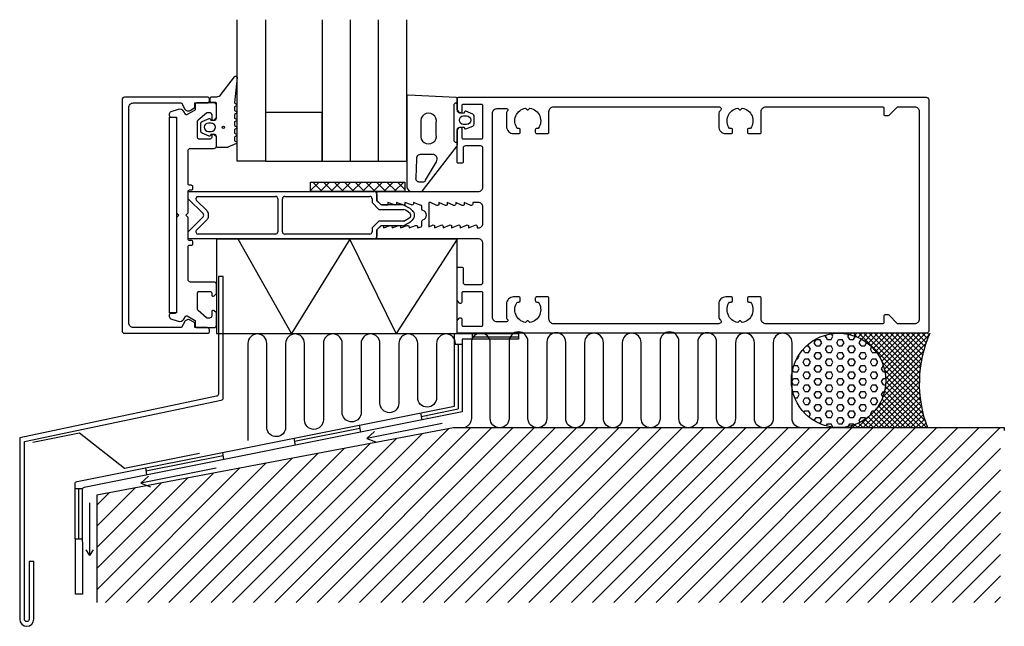
# Model space of a CAD drawing. Extents: x -15 to 194, y -2 to 127.
import ezdxf

# ---------------------------------------------------------------- set-up
doc = ezdxf.new("R2010")
doc.units = 0
doc.header["$LTSCALE"] = 4
doc.layers.get('0').update_dxf_attribs({"linetype": 'CONTINUOUS'})
for name, color, linetype in [('SAPA_ANSLUTNING', 6, 'CONTINUOUS'), ('SAPA_FOGBAND', 2, 'CONTINUOUS'), ('SAPA_GLAS', 4, 'CONTINUOUS'), ('SAPA_ISOLATOR', 4, 'CONTINUOUS'), ('SAPA_PROFIL', 7, 'CONTINUOUS')]:
    doc.layers.add(name, color=color, linetype=linetype)

# ---------------------------------------------------------------- blocks, each defined once
blk = doc.blocks.new('*X49')
at = {"color": 0}
for p, q in [((48.52, 92.29), (46.74, 90.51)), ((47.2, 92.29), (49.2, 90.29)), ((50.76, 92.29), (48.76, 90.29)), ((49.45, 92.29), (51.45, 90.29)), ((53.01, 92.29), (51.01, 90.29)), ((51.7, 92.29), (53.7, 90.29)), ((55.1, 92.13), (53.25, 90.29)), ((53.94, 92.29), (55.1, 91.13)), ((55.25, 92.29), (55.1, 92.13)), ((57.5, 92.29), (55.5, 90.29)), ((56.19, 92.29), (58.19, 90.29)), ((59.74, 92.29), (57.74, 90.29)), ((58.43, 92.29), (60.43, 90.29)), ((61.99, 92.29), (59.99, 90.29)), ((60.68, 92.29), (62.68, 90.29)), ((64.23, 92.29), (62.23, 90.29)), ((62.92, 92.29), (64.92, 90.29)), ((66.48, 92.29), (64.48, 90.29)), ((65.17, 92.29), (66.74, 90.71)), ((46.74, 90.51), (46.96, 90.29)), ((55.1, 91.13), (55.94, 90.29)), ((66.74, 90.3), (66.72, 90.29))]:
    blk.add_line(p, q, dxfattribs=at)
blk = doc.blocks.new('*X50')
at = {"color": 0}
for p, q in [((159.14, 60.28), (159.15, 60.29)), ((159.6, 60.25), (159.56, 60.29)), ((160.16, 60.18), (160.27, 60.29)), ((160.94, 60.03), (160.68, 60.29)), ((161.1, 59.99), (161.4, 60.29)), ((162.61, 59.48), (161.81, 60.29)), ((161.96, 59.73), (162.52, 60.29)), ((162.77, 59.41), (163.64, 60.29)), ((175.88, 47.34), (162.93, 60.29)), ((163.52, 59.04), (164.76, 60.29)), ((175.8, 48.54), (164.05, 60.29)), ((164.21, 58.61), (165.89, 60.29)), ((164.86, 58.14), (167.01, 60.29)), ((175.78, 49.68), (165.17, 60.29)), ((165.47, 57.63), (168.13, 60.29)), ((166.03, 57.06), (169.25, 60.29)), ((175.8, 50.78), (166.3, 60.29)), ((166.55, 56.46), (170.38, 60.29)), ((167.02, 55.8), (171.5, 60.29)), ((175.87, 51.84), (167.42, 60.29)), ((167.44, 55.1), (172.62, 60.29)), ((167.81, 54.35), (173.74, 60.29)), ((168.13, 53.55), (174.87, 60.29)), ((168.38, 52.68), (175.99, 60.29)), ((175.97, 52.86), (168.54, 60.29)), ((168.57, 51.74), (177.11, 60.29)), ((168.66, 50.72), (177.8, 59.85)), ((176.11, 53.84), (169.66, 60.29)), ((176.28, 54.8), (170.79, 60.29)), ((176.47, 55.72), (171.91, 60.29)), ((176.7, 56.62), (173.03, 60.29)), ((176.95, 57.49), (174.15, 60.29)), ((177.23, 58.34), (175.28, 60.29)), ((177.53, 59.16), (176.4, 60.29)), ((177.85, 59.96), (177.52, 60.29)), ((168.47, 48.28), (176.66, 56.47)), ((168.65, 49.58), (177.13, 58.07)), ((168, 46.69), (176.32, 55)), ((163.85, 40.29), (175.91, 52.35)), ((166.5, 44.06), (176.07, 53.64)), ((176.02, 46.07), (167.87, 54.23)), ((176.24, 44.73), (168.41, 52.56)), ((164.97, 40.29), (175.82, 51.14)), ((176.55, 43.3), (168.63, 51.22)), ((166.09, 40.29), (175.78, 49.97)), ((167.22, 40.29), (175.79, 48.86)), ((176.19, 40.29), (168.42, 48.06)), ((177.31, 40.29), (168.59, 49.01)), ((176.99, 41.74), (168.67, 50.05)), ((173.95, 40.29), (167.87, 46.36)), ((175.07, 40.29), (168.18, 47.18)), ((168.34, 40.29), (175.84, 47.79)), ((169.46, 40.29), (175.94, 46.76)), ((170.58, 40.29), (166.63, 44.23)), ((171.7, 40.29), (167.1, 44.9)), ((172.82, 40.29), (167.51, 45.6)), ((170.58, 40.29), (176.06, 45.77)), ((171.71, 40.29), (176.23, 44.81)), ((172.83, 40.29), (176.42, 43.88)), ((162.73, 40.29), (164.9, 42.46)), ((166.09, 40.29), (164.33, 42.04)), ((167.21, 40.29), (164.98, 42.52)), ((168.33, 40.29), (165.57, 43.05)), ((169.46, 40.29), (166.13, 43.62)), ((173.95, 40.29), (176.63, 42.97)), ((175.07, 40.29), (176.88, 42.09)), ((159.35, 40.29), (159.33, 40.31)), ((159.36, 40.29), (159.38, 40.31)), ((160.48, 40.29), (160.34, 40.43)), ((160.48, 40.29), (160.69, 40.49)), ((161.6, 40.29), (161.26, 40.63)), ((161.6, 40.29), (162.27, 40.96)), ((162.72, 40.29), (162.11, 40.9)), ((163.84, 40.29), (162.9, 41.23)), ((164.97, 40.29), (163.64, 41.61)), ((176.2, 40.29), (177.15, 41.24)), ((177.32, 40.29), (177.44, 40.41))]:
    blk.add_line(p, q, dxfattribs=at)
blk = doc.blocks.new('*X51')
at = {"color": 0}
for p, q in [((153.51, 58.27), (153.9, 58.96)), ((153.9, 58.96), (154.7, 58.96)), ((155.09, 58.27), (154.7, 58.96)), ((155.89, 59.65), (156.06, 59.94)), ((156.29, 58.96), (155.89, 59.65)), ((156.29, 58.96), (157.08, 58.96)), ((157.08, 58.96), (157.48, 59.65)), ((157.48, 59.65), (157.17, 60.18)), ((158.27, 58.27), (158.67, 58.96)), ((158.67, 58.96), (159.46, 58.96)), ((159.86, 58.27), (159.46, 58.96)), ((160.65, 59.65), (160.88, 60.04)), ((161.05, 58.96), (160.65, 59.65)), ((161.05, 58.96), (161.84, 58.96)), ((161.84, 58.96), (162.23, 59.64)), ((163.03, 58.27), (163.43, 58.96)), ((163.43, 58.96), (163.65, 58.96)), ((151.52, 56.21), (151.14, 56.87)), ((151.84, 57.59), (152.32, 57.59)), ((152.71, 56.9), (152.32, 57.59)), ((152.32, 56.21), (152.71, 56.9)), ((153.9, 57.59), (153.51, 58.27)), ((153.9, 57.59), (154.7, 57.59)), ((154.7, 57.59), (155.09, 58.27)), ((155.89, 56.9), (156.29, 57.59)), ((156.29, 56.21), (155.89, 56.9)), ((156.29, 57.59), (157.08, 57.59)), ((157.48, 56.9), (157.08, 57.59)), ((157.08, 56.21), (157.48, 56.9)), ((158.67, 57.59), (158.27, 58.27)), ((158.67, 57.59), (159.46, 57.59)), ((159.46, 57.59), (159.86, 58.27)), ((160.65, 56.9), (161.05, 57.59)), ((161.05, 56.21), (160.65, 56.9)), ((161.05, 57.59), (161.84, 57.59)), ((162.24, 56.9), (161.84, 57.59)), ((161.84, 56.21), (162.24, 56.9)), ((163.43, 57.59), (163.03, 58.27)), ((163.43, 57.59), (164.22, 57.59)), ((164.22, 57.59), (164.62, 58.27)), ((164.62, 58.27), (164.56, 58.37)), ((165.41, 56.9), (165.7, 57.4)), ((165.81, 56.21), (165.41, 56.9)), ((149.77, 54.84), (149.94, 54.84)), ((149.94, 54.84), (150.33, 55.52)), ((150.33, 55.52), (150.25, 55.67)), ((151.13, 54.15), (151.52, 54.84)), ((151.52, 56.21), (152.32, 56.21)), ((151.52, 54.84), (152.32, 54.84)), ((152.71, 54.15), (152.32, 54.84)), ((153.51, 55.52), (153.9, 56.21)), ((153.9, 54.84), (153.51, 55.52)), ((153.9, 56.21), (154.7, 56.21)), ((153.9, 54.84), (154.7, 54.84)), ((155.09, 55.52), (154.7, 56.21)), ((154.7, 54.84), (155.09, 55.52)), ((155.89, 54.15), (156.29, 54.84)), ((156.29, 56.21), (157.08, 56.21)), ((156.29, 54.84), (157.08, 54.84)), ((157.48, 54.15), (157.08, 54.84)), ((158.27, 55.52), (158.67, 56.21)), ((158.67, 54.84), (158.27, 55.52)), ((158.67, 56.21), (159.46, 56.21)), ((158.67, 54.84), (159.46, 54.84)), ((159.86, 55.52), (159.46, 56.21)), ((159.46, 54.84), (159.86, 55.52)), ((160.65, 54.15), (161.05, 54.84)), ((161.05, 56.21), (161.84, 56.21)), ((161.05, 54.84), (161.84, 54.84)), ((162.24, 54.15), (161.84, 54.84)), ((163.03, 55.52), (163.43, 56.21)), ((163.43, 54.84), (163.03, 55.52)), ((163.43, 56.21), (164.22, 56.21)), ((163.43, 54.84), (164.22, 54.84)), ((164.62, 55.52), (164.22, 56.21)), ((164.22, 54.84), (164.62, 55.52)), ((165.41, 54.15), (165.81, 54.84)), ((165.81, 56.21), (166.6, 56.21)), ((165.81, 54.84), (166.6, 54.84)), ((166.6, 56.21), (166.66, 56.31)), ((167, 54.15), (166.6, 54.84)), ((149.14, 52.09), (148.92, 52.48)), ((149.19, 53.46), (149.94, 53.46)), ((150.33, 52.77), (149.94, 53.46)), ((149.94, 52.09), (150.33, 52.77)), ((151.52, 53.46), (151.13, 54.15)), ((151.52, 53.46), (152.32, 53.46)), ((152.32, 53.46), (152.71, 54.15)), ((153.51, 52.77), (153.9, 53.46)), ((153.9, 52.09), (153.51, 52.77)), ((153.9, 53.46), (154.7, 53.46)), ((155.09, 52.77), (154.7, 53.46)), ((154.7, 52.09), (155.09, 52.77)), ((156.29, 53.46), (155.89, 54.15)), ((156.29, 53.46), (157.08, 53.46)), ((157.08, 53.46), (157.48, 54.15)), ((158.27, 52.77), (158.67, 53.46)), ((158.67, 52.09), (158.27, 52.77)), ((158.67, 53.46), (159.46, 53.46)), ((159.86, 52.77), (159.46, 53.46)), ((159.46, 52.09), (159.86, 52.77)), ((161.05, 53.46), (160.65, 54.15)), ((161.05, 53.46), (161.84, 53.46)), ((161.84, 53.46), (162.24, 54.15)), ((163.03, 52.77), (163.43, 53.46)), ((163.43, 52.09), (163.03, 52.77)), ((163.43, 53.46), (164.22, 53.46)), ((164.62, 52.77), (164.22, 53.46)), ((164.22, 52.09), (164.62, 52.77)), ((165.81, 53.46), (165.41, 54.15)), ((165.81, 53.46), (166.6, 53.46)), ((166.6, 53.46), (167, 54.15)), ((167.79, 52.77), (168.17, 53.42)), ((168.19, 52.09), (167.79, 52.77)), ((148.81, 50.13), (149.14, 50.71)), ((149.14, 52.09), (149.94, 52.09)), ((149.14, 50.71), (149.94, 50.71)), ((150.33, 50.03), (149.94, 50.71)), ((151.13, 51.4), (151.52, 52.09)), ((151.52, 50.71), (151.13, 51.4)), ((151.52, 52.09), (152.32, 52.09)), ((151.52, 50.71), (152.32, 50.71)), ((152.71, 51.4), (152.32, 52.09)), ((152.32, 50.71), (152.71, 51.4)), ((153.51, 50.03), (153.9, 50.71)), ((153.9, 52.09), (154.7, 52.09)), ((153.9, 50.71), (154.7, 50.71)), ((155.09, 50.03), (154.7, 50.71)), ((155.89, 51.4), (156.29, 52.09)), ((156.29, 50.71), (155.89, 51.4)), ((156.29, 52.09), (157.08, 52.09)), ((156.29, 50.71), (157.08, 50.71)), ((157.48, 51.4), (157.08, 52.09)), ((157.08, 50.71), (157.48, 51.4)), ((158.27, 50.03), (158.67, 50.71)), ((158.67, 52.09), (159.46, 52.09)), ((158.67, 50.71), (159.46, 50.71)), ((159.86, 50.03), (159.46, 50.71)), ((160.65, 51.4), (161.05, 52.09)), ((161.05, 50.71), (160.65, 51.4)), ((161.05, 52.09), (161.84, 52.09)), ((161.05, 50.71), (161.84, 50.71)), ((162.24, 51.4), (161.84, 52.09)), ((161.84, 50.71), (162.24, 51.4)), ((163.03, 50.03), (163.43, 50.71)), ((163.43, 52.09), (164.22, 52.09)), ((163.43, 50.71), (164.22, 50.71)), ((164.62, 50.03), (164.22, 50.71)), ((165.41, 51.4), (165.81, 52.09)), ((165.81, 50.71), (165.41, 51.4)), ((165.81, 52.09), (166.6, 52.09)), ((165.81, 50.71), (166.6, 50.71)), ((167, 51.4), (166.6, 52.09)), ((166.6, 50.71), (167, 51.4)), ((167.79, 50.03), (168.19, 50.71)), ((168.19, 52.09), (168.51, 52.09)), ((168.19, 50.71), (168.67, 50.71)), ((149.14, 49.34), (148.81, 49.92)), ((149.14, 49.34), (149.94, 49.34)), ((149.94, 49.34), (150.33, 50.03)), ((151.13, 48.65), (151.52, 49.34)), ((151.52, 47.96), (151.13, 48.65)), ((151.52, 49.34), (152.32, 49.34)), ((152.71, 48.65), (152.32, 49.34)), ((152.32, 47.96), (152.71, 48.65)), ((153.9, 49.34), (153.51, 50.03)), ((153.9, 49.34), (154.7, 49.34)), ((154.7, 49.34), (155.09, 50.03)), ((155.89, 48.65), (156.29, 49.34)), ((156.29, 47.96), (155.89, 48.65)), ((156.29, 49.34), (157.08, 49.34)), ((157.48, 48.65), (157.08, 49.34)), ((157.08, 47.96), (157.48, 48.65)), ((158.67, 49.34), (158.27, 50.03)), ((158.67, 49.34), (159.46, 49.34)), ((159.46, 49.34), (159.86, 50.03)), ((160.65, 48.65), (161.05, 49.34)), ((161.05, 47.96), (160.65, 48.65)), ((161.05, 49.34), (161.84, 49.34)), ((162.24, 48.65), (161.84, 49.34)), ((161.84, 47.96), (162.24, 48.65)), ((163.43, 49.34), (163.03, 50.03)), ((163.43, 49.34), (164.22, 49.34)), ((164.22, 49.34), (164.62, 50.03)), ((165.41, 48.65), (165.81, 49.34)), ((165.81, 47.96), (165.41, 48.65)), ((165.81, 49.34), (166.6, 49.34)), ((167, 48.65), (166.6, 49.34)), ((166.6, 47.96), (167, 48.65)), ((168.19, 49.34), (167.79, 50.03)), ((168.19, 49.34), (168.63, 49.34)), ((149.01, 47.73), (149.14, 47.96)), ((149.14, 47.96), (149.94, 47.96)), ((149.38, 46.59), (149.94, 46.59)), ((150.33, 47.28), (149.94, 47.96)), ((149.94, 46.59), (150.33, 47.28)), ((151.13, 45.9), (151.52, 46.59)), ((151.52, 47.96), (152.32, 47.96)), ((151.52, 46.59), (152.32, 46.59)), ((152.71, 45.9), (152.32, 46.59)), ((153.51, 47.28), (153.9, 47.96)), ((153.9, 46.59), (153.51, 47.28)), ((153.9, 47.96), (154.7, 47.96)), ((153.9, 46.59), (154.7, 46.59)), ((155.09, 47.28), (154.7, 47.96)), ((154.7, 46.59), (155.09, 47.28)), ((155.89, 45.9), (156.29, 46.59)), ((156.29, 47.96), (157.08, 47.96)), ((156.29, 46.59), (157.08, 46.59)), ((157.48, 45.9), (157.08, 46.59)), ((158.27, 47.28), (158.67, 47.96)), ((158.67, 46.59), (158.27, 47.28)), ((158.67, 47.96), (159.46, 47.96)), ((158.67, 46.59), (159.46, 46.59)), ((159.86, 47.28), (159.46, 47.96)), ((159.46, 46.59), (159.86, 47.28)), ((160.65, 45.9), (161.05, 46.59)), ((161.05, 47.96), (161.84, 47.96)), ((161.05, 46.59), (161.84, 46.59)), ((162.24, 45.9), (161.84, 46.59)), ((163.03, 47.28), (163.43, 47.96)), ((163.43, 46.59), (163.03, 47.28)), ((163.43, 47.96), (164.22, 47.96)), ((163.43, 46.59), (164.22, 46.59)), ((164.62, 47.28), (164.22, 47.96)), ((164.22, 46.59), (164.62, 47.28)), ((165.41, 45.9), (165.81, 46.59)), ((165.81, 47.96), (166.6, 47.96)), ((165.81, 46.59), (166.6, 46.59)), ((167, 45.9), (166.6, 46.59)), ((167.79, 47.28), (168.19, 47.96)), ((168.05, 46.82), (167.79, 47.28)), ((168.19, 47.96), (168.4, 47.96)), ((151.52, 45.21), (151.13, 45.9)), ((151.33, 43.5), (151.52, 43.84)), ((151.52, 45.21), (152.32, 45.21)), ((151.52, 43.84), (152.32, 43.84)), ((152.32, 45.21), (152.71, 45.9)), ((152.71, 43.15), (152.32, 43.84)), ((153.51, 44.53), (153.9, 45.21)), ((153.9, 43.84), (153.51, 44.53)), ((153.9, 45.21), (154.7, 45.21)), ((153.9, 43.84), (154.7, 43.84)), ((155.09, 44.53), (154.7, 45.21)), ((154.7, 43.84), (155.09, 44.53)), ((156.29, 45.21), (155.89, 45.9)), ((155.89, 43.15), (156.29, 43.84)), ((156.29, 45.21), (157.08, 45.21)), ((156.29, 43.84), (157.08, 43.84)), ((157.08, 45.21), (157.48, 45.9)), ((157.48, 43.15), (157.08, 43.84)), ((158.27, 44.53), (158.67, 45.21)), ((158.67, 43.84), (158.27, 44.53)), ((158.67, 45.21), (159.46, 45.21)), ((158.67, 43.84), (159.46, 43.84)), ((159.86, 44.53), (159.46, 45.21)), ((159.46, 43.84), (159.86, 44.53)), ((161.05, 45.21), (160.65, 45.9)), ((160.65, 43.15), (161.05, 43.84)), ((161.05, 45.21), (161.84, 45.21)), ((161.05, 43.84), (161.84, 43.84)), ((161.84, 45.21), (162.24, 45.9)), ((162.24, 43.15), (161.84, 43.84)), ((163.03, 44.53), (163.43, 45.21)), ((163.43, 43.84), (163.03, 44.53)), ((163.43, 45.21), (164.22, 45.21)), ((163.43, 43.84), (164.22, 43.84)), ((164.62, 44.53), (164.22, 45.21)), ((164.22, 43.84), (164.62, 44.53)), ((165.81, 45.21), (165.41, 45.9)), ((165.41, 43.15), (165.81, 43.84)), ((165.81, 45.21), (166.6, 45.21)), ((165.81, 43.84), (166.32, 43.84)), ((166.6, 45.21), (167, 45.9)), ((152.36, 42.54), (152.71, 43.15)), ((153.51, 41.78), (153.9, 42.46)), ((153.55, 41.7), (153.51, 41.78)), ((153.9, 42.46), (154.7, 42.46)), ((155.09, 41.78), (154.7, 42.46)), ((154.71, 41.11), (155.09, 41.78)), ((156.29, 42.46), (155.89, 43.15)), ((156.29, 42.46), (157.08, 42.46)), ((157.08, 42.46), (157.48, 43.15)), ((158.27, 41.78), (158.67, 42.46)), ((158.67, 41.09), (158.27, 41.78)), ((158.67, 42.46), (159.46, 42.46)), ((159.86, 41.78), (159.46, 42.46)), ((159.46, 41.09), (159.86, 41.78)), ((161.05, 42.46), (160.65, 43.15)), ((161.05, 42.46), (161.84, 42.46)), ((161.84, 42.46), (162.24, 43.15)), ((163.03, 41.78), (163.43, 42.46)), ((163.25, 41.4), (163.03, 41.78)), ((163.43, 42.46), (164.22, 42.46)), ((164.43, 42.11), (164.22, 42.46)), ((165.51, 42.99), (165.41, 43.15)), ((156.03, 40.65), (156.29, 41.09)), ((156.29, 41.09), (157.08, 41.09)), ((157.48, 40.4), (157.08, 41.09)), ((157.45, 40.36), (157.48, 40.4)), ((158.67, 41.09), (159.46, 41.09)), ((160.71, 40.5), (161.05, 41.09)), ((161.05, 41.09), (161.84, 41.09)), ((161.98, 40.85), (161.84, 41.09))]:
    blk.add_line(p, q, dxfattribs=at)
blk = doc.blocks.new('*X52')
at = {"color": 0}
for p, q in [((39.15, 3.23), (76.02, 40.1)), ((43.64, 3.23), (80.7, 40.29)), ((48.13, 3.23), (85.19, 40.29)), ((52.62, 3.23), (89.68, 40.29)), ((57.11, 3.23), (94.17, 40.29)), ((61.6, 3.23), (98.66, 40.29)), ((66.09, 3.23), (103.12, 40.26)), ((70.58, 3.23), (107.64, 40.29)), ((75.07, 3.23), (112.13, 40.29)), ((79.56, 3.23), (116.62, 40.29)), ((84.05, 3.23), (121.11, 40.29)), ((88.54, 3.23), (125.6, 40.29)), ((93.03, 3.23), (130.09, 40.29)), ((97.52, 3.23), (134.55, 40.25)), ((102.01, 3.23), (139.07, 40.29)), ((106.5, 3.23), (143.56, 40.29)), ((110.99, 3.23), (148.05, 40.29)), ((115.48, 3.23), (152.54, 40.29)), ((119.97, 3.23), (157.03, 40.29)), ((124.46, 3.23), (161.52, 40.29)), ((128.95, 3.23), (166.01, 40.29)), ((133.44, 3.23), (170.5, 40.29)), ((137.93, 3.23), (174.99, 40.29)), ((142.42, 3.23), (179.48, 40.29)), ((146.91, 3.23), (183.97, 40.29)), ((151.4, 3.23), (188.46, 40.29)), ((155.89, 3.23), (192.95, 40.29)), ((30.17, 3.23), (64.95, 38.01)), ((34.66, 3.23), (70.48, 39.05)), ((21.19, 3.23), (53.89, 35.93)), ((25.68, 3.23), (59.42, 36.97)), ((160.38, 3.23), (193.01, 35.85)), ((12.21, 3.23), (42.82, 33.84)), ((16.7, 3.23), (48.35, 34.88)), ((3.23, 3.23), (31.75, 31.75)), ((7.72, 3.23), (37.29, 32.8)), ((164.87, 3.23), (193.01, 31.36)), ((1.43, 5.92), (26.22, 30.71)), ((1.43, 10.41), (20.69, 29.67)), ((1.43, 14.9), (15.16, 28.63)), ((1.43, 19.39), (9.62, 27.58)), ((1.43, 23.88), (4.09, 26.54)), ((169.36, 3.23), (193.01, 26.87)), ((173.85, 3.23), (193.01, 22.38)), ((178.34, 3.23), (193.01, 17.89)), ((182.83, 3.23), (193.01, 13.4)), ((187.32, 3.23), (193.01, 8.91)), ((191.81, 3.23), (193.01, 4.42))]:
    blk.add_line(p, q, dxfattribs=at)

msp = doc.modelspace()

# ---------------------------------------------------------------- linework, layer by layer
at = {"layer": 'SAPA_ANSLUTNING'}
for p, q in [((80.99, 60.23), (80.99, 59.05)), ((77.29, 57.98), (78.77, 57.98)), ((70.06, 43.43), (70.32, 41.94)), ((71.38, 42.61), (71.38, 42.51)), ((57.02, 40.83), (57.28, 39.34)), ((74.65, 41.19), (58.66, 37.99)), ((43.18, 38.06), (43.44, 36.58)), ((58.66, 37.99), (60.27, 39.5)), ((58.66, 37.99), (60.73, 37.22)), ((28.04, 35.04), (28.3, 33.56)), ((26.74, 31.68), (10.75, 28.49)), ((11.7, 31.78), (11.96, 30.29)), ((10.75, 28.49), (12.36, 30)), ((-3.15, 27.39), (-1.66, 27.4)), ((10.75, 28.49), (12.82, 27.71)), ((-0.05, 13.18), (-0.05, 24.37)), ((-3.15, 16.71), (-1.66, 16.72)), ((-0.05, 13.18), (-0.82, 14.41)), ((-0.05, 13.18), (0.69, 14.41)), ((-0.05, 13.18), (-0.05, 13.18))]:
    msp.add_line(p, q, dxfattribs=at)
at = {"layer": 'SAPA_ANSLUTNING', "color": 7}
for p, q in [((90.81, 59.49), (80.99, 59.49)), ((90.81, 59.47), (84.14, 59.47)), ((78.03, 57.98), (78.03, 44.25)), ((70.19, 42.68), (78.03, 44.25)), ((57.15, 40.08), (43.31, 37.32)), ((28.17, 34.3), (11.83, 31.04)), ((-2.41, 16.72), (-2.41, 27.4)), ((1.43, 26.04), (1.43, 3.23))]:
    msp.add_line(p, q, dxfattribs=at)
at = {"layer": 'SAPA_ANSLUTNING'}
msp.add_lwpolyline([(26.8, 80.22), (26.8, 60.22), (77.77, 60.22), (77.77, 80.22)], close=True, dxfattribs=at)
msp.add_lwpolyline([(77.77, 80.22), (64.89, 60.22), (55.06, 80.22), (42.67, 60.22), (31.4, 80.22)], dxfattribs=at)
at = {"layer": 'SAPA_ANSLUTNING', "color": 1}
msp.add_lwpolyline([(-12.94, 11.92), (-12.94, -0.31, -1), (-13.94, -0.31), (-13.94, 37.33), (27.8, 46.1, 0.354998), (28.2, 46.59), (28.2, 72.32), (27.2, 72.32), (27.2, 47.41, -0.355079), (26.8, 46.92), (-14.94, 38.16), (-14.94, -0.31, 1), (-11.94, -0.31), (-11.94, 11.92)], format="xyb", close=True, dxfattribs=at)
at = {"layer": 'SAPA_ANSLUTNING'}
for points in [[(150.81, 40.24, -0.414213), (148.81, 42.24), (148.81, 57.39), (148.81, 58.29, 1), (144.81, 58.29), (144.81, 42.24, -0.999999), (140.81, 42.24), (140.81, 57.39), (140.81, 58.29, 1), (136.81, 58.29), (136.81, 57.39), (136.81, 42.24, -0.999997), (132.81, 42.24), (132.81, 57.39), (132.81, 58.39, 1), (128.81, 58.39), (128.81, 57.39), (128.81, 42.24, -0.999999), (124.81, 42.24), (124.81, 58.57, 1), (120.81, 58.57), (120.81, 42.24, -0.414213), (118.81, 40.24, -0.414213), (116.81, 42.24), (116.81, 57.39), (116.81, 58.29, 1), (112.81, 58.29), (112.81, 42.24, -0.999999), (108.81, 42.24), (108.81, 57.39), (108.81, 58.29, 1), (104.81, 58.29), (104.81, 57.39), (104.81, 42.24, -0.999997), (100.81, 42.24), (100.81, 57.39), (100.81, 58.39, 1), (96.81, 58.39), (96.81, 57.39), (96.81, 42.24, -0.999999), (92.81, 42.24), (92.81, 58.57, 1), (88.81, 58.57), (88.81, 42.24, -0.414213), (86.81, 40.24, -0.414213), (84.81, 42.24), (84.81, 57.39), (84.81, 58.29, 1), (80.81, 58.29), (80.81, 42.24, -0.304167), (79.57, 40.39, -0.304167)], [(90.81, 60.23), (90.81, 59.05), (78.9, 59.05), (78.9, 43.65), (-1.28, 27.62, 0.367293), (-1.7, 27.13), (-1.61, 5.03), (-3.11, 5.03), (-3.2, 28.4, -0.367232), (-2.78, 28.89), (77.26, 44.86), (77.26, 60.22), (90.81, 60.21)], [(77.44, 58.13, 1), (73.44, 58.13), (73.44, 46.63, -1), (69.44, 46.63), (69.44, 58.13, 1), (65.44, 58.13), (65.44, 45.45, -1), (61.44, 45.45), (61.44, 58.13, 1), (57.44, 58.13), (57.44, 43.12, -0.803824), (53.44, 43.12), (53.44, 58.13, 1), (49.44, 58.13), (49.44, 41.92, -1), (45.44, 41.92), (45.44, 58.13, 1), (41.44, 58.13), (41.44, 40.38, -0.951085), (37.44, 40.19), (37.44, 58.13, 1), (33.44, 58.13), (33.44, 37.53)]]:
    msp.add_lwpolyline(points, format="xyb", dxfattribs=at)
at = {"layer": 'SAPA_ANSLUTNING', "color": 7}
msp.add_lwpolyline([(1.43, 26.04), (77.04, 40.29), (193.8, 40.29), (193.8, 39.69)], dxfattribs=at)
at = {"layer": 'SAPA_ANSLUTNING', "color": 3}
msp.add_lwpolyline([(-12.18, 37.22), (-2.29, 39.16), (7.29, 31.7), (23.17, 34.87)], dxfattribs=at)
at = {"layer": 'SAPA_ANSLUTNING'}
msp.add_circle((158.67, 50.29), 10, dxfattribs=at)
msp.add_arc((202.41, 49.67), 26.63, 156.5057, 200.6302, dxfattribs=at)
at = {"layer": 'SAPA_FOGBAND'}
for points in [[(29.11, 99.67), (26.97, 99.67, -0.414214), (26.77, 99.87), (26.77, 101.92, 0.414214), (26.27, 102.42), (25.55, 102.42), (25.48, 102.17, -0.474057), (25.2, 102.04), (23.75, 102.66, -0.2846), (23.47, 103.11), (23.47, 104.73, -0.2846), (23.75, 105.18), (25.2, 105.8, -0.474057), (25.48, 105.67), (25.55, 105.42), (26.27, 105.42, 0.414214), (26.77, 105.92), (26.77, 108.97, 0.414214), (26.57, 109.17), (25.67, 109.17, -0.414214), (25.47, 109.37), (25.47, 110.07, -0.414214), (25.77, 110.37), (26.58, 110.37, 0.131652), (27.58, 110.64), (30.63, 114.61, -0.876976), (31.14, 114.5), (30.59, 109.08, 0.135319), (30.59, 109.08), (31, 108.84, -0.57735), (31, 108.49), (30.59, 108.26), (30.59, 107.48), (31, 107.24, -0.57735), (31, 106.89), (30.59, 106.66), (30.59, 105.88), (31, 105.64, -0.57735), (31, 105.29), (30.59, 105.06), (30.59, 104.28), (31, 104.04, -0.57735), (31, 103.69), (30.59, 103.46), (30.59, 102.68), (31, 102.44, -0.57735), (31, 102.09), (30.59, 101.86), (30.59, 101.08), (31, 100.84, -0.57735), (31, 100.49), (29.21, 99.69, -0.131652)], [(79.31, 103.95), (79.38, 103.7, 0.474057), (79.66, 103.57), (81.1, 104.19, 0.2846), (81.38, 104.64), (81.38, 106.26, 0.2846), (81.1, 106.71), (79.66, 107.33, 0.474057), (79.38, 107.2), (79.31, 106.95), (78.37, 106.95, -0.414214), (77.87, 107.45), (77.87, 109.96, 0.402729), (77.58, 110.26), (67.45, 110.75, 0.425792), (67.13, 110.45), (67.13, 96.74), (67.16, 91.21, 0.382668), (68.15, 90.31), (70.07, 90.25, 0.232531), (70.47, 90.45), (77.66, 99.81, 0.165721), (77.87, 100.42), (77.87, 103.45, -0.414214), (78.37, 103.95)], [(73.37, 102.4), (73.37, 104.9, 1.231151), (70.12, 104.9), (70.12, 102.4, 1.231151)], [(25.67, 103.02, 1), (25.67, 104.82), (25.07, 104.82, 1), (25.07, 103.02)], [(79.18, 104.55, -1), (79.18, 106.35), (79.78, 106.35, -1), (79.78, 104.55)], [(70.68, 92.31), (69.77, 92.31, -0.455449), (69.09, 93.2), (69.23, 97.14, -0.446479), (70.22, 98.25), (72.53, 98.25, -0.622677), (73.32, 96.64), (71.04, 92.7, -0.390044)]]:
    msp.add_lwpolyline(points, format="xyb", close=True, dxfattribs=at)
msp.add_lwpolyline([(77.57, 109.05), (77.87, 109.05), (77.57, 109.05, 0.414214), (77.07, 108.55), (77.07, 101.25, 0.414214), (77.57, 100.75), (77.87, 100.75)], format="xyb", dxfattribs=at)
msp.add_circle((28.25, 103.92), 0.255, dxfattribs=at)
at = {"layer": 'SAPA_GLAS'}
for points in [[(37.15, 126.72), (37.15, 96.72), (31.15, 96.72), (31.15, 126.72)], [(49.15, 126.72), (49.15, 96.72), (67.15, 96.72), (67.15, 126.72)], [(55.15, 126.72), (55.15, 96.72), (61.15, 96.72), (61.15, 126.72)]]:
    msp.add_lwpolyline(points, dxfattribs=at)
msp.add_lwpolyline([(49.15, 96.72), (49.15, 107.04), (37.15, 107.04), (37.15, 96.72)], close=True, dxfattribs=at)
at = {"layer": 'SAPA_ISOLATOR'}
for p, q in [((20.77, 90.29), (60.27, 90.29)), ((20.77, 88.79), (20.77, 90.29)), ((60.77, 89.79), (60.77, 88.39)), ((23.92, 85.64), (20.77, 88.79)), ((24.77, 86.2), (22.54, 88.43)), ((22.9, 89.29), (39.27, 89.29)), ((39.77, 88.79), (39.77, 81.79)), ((40.77, 81.79), (40.77, 88.79)), ((41.27, 89.29), (59.27, 89.29)), ((59.77, 88.79), (59.77, 87.97)), ((59.77, 87.97), (61.21, 86.54)), ((60.77, 88.39), (61.62, 87.54)), ((61.21, 86.54), (66.5, 86.54)), ((61.62, 87.54), (66.18, 87.54)), ((20.77, 81.79), (23.92, 84.93)), ((22.54, 82.14), (24.77, 84.37)), ((25.07, 85.08), (25.07, 85.5)), ((61.21, 84.04), (59.77, 82.6)), ((66.5, 84.04), (61.21, 84.04)), ((20.77, 80.29), (20.77, 81.79)), ((59.77, 82.6), (59.77, 81.79)), ((61.62, 83.04), (60.77, 82.19)), ((60.77, 82.19), (60.77, 80.79)), ((66.18, 83.04), (61.62, 83.04)), ((60.27, 80.29), (20.77, 80.29)), ((39.27, 81.29), (22.9, 81.29)), ((59.27, 81.29), (41.27, 81.29))]:
    msp.add_line(p, q, dxfattribs=at)
for centre, radius, start, end in [((60.27, 89.79), 0.5, 0, 90), ((22.9, 88.79), 0.5, 90, 225), ((39.27, 88.79), 0.5, 0, 90), ((41.27, 88.79), 0.5, 90, 180), ((59.27, 88.79), 0.5, 0, 90), ((23.57, 85.29), 0.5, 315, 45), ((24.07, 85.5), 1, 360, 45), ((63.93, 81.17), 6.75, 49.6718, 70.5346), ((63.93, 81.17), 5.95, 49.2978, 64.3634), ((67.36, 85.27), 0.61, 330.1112, 43.0184), ((67.42, 85.29), 1.36, 310.5048, 49.4952), ((24.07, 85.08), 1, 315, 0), ((63.93, 89.4), 6.75, 289.4654, 310.3282), ((63.93, 89.4), 5.95, 295.6366, 311.7627), ((22.9, 81.79), 0.5, 135, 270), ((39.27, 81.79), 0.5, 270, 0), ((41.27, 81.79), 0.5, 180, 270), ((59.27, 81.79), 0.5, 270, 0), ((60.27, 80.79), 0.5, 270, 0)]:
    msp.add_arc(centre, radius, start, end, dxfattribs=at)
at = {"layer": 'SAPA_PROFIL'}
for p, q in [((16.81, 64.6), (16.81, 106.1)), ((16.81, 106.1), (18.31, 106.1)), ((18.31, 106.1), (18.31, 64.6)), ((46.74, 90.29), (46.74, 92.29)), ((46.74, 92.29), (66.74, 92.29)), ((66.74, 92.29), (66.74, 90.29)), ((66.74, 90.29), (46.74, 90.29)), ((6.77, 85.29), (6.77, 60.79)), ((18.31, 64.6), (16.81, 64.6)), ((177.77, 64.36), (177.77, 60.79))]:
    msp.add_line(p, q, dxfattribs=at)
for points in [[(22.18, 108.09), (22.18, 109.09), (24.78, 109.09, 0.414214), (25.28, 109.59), (25.28, 109.99, 0.414214), (24.98, 110.29), (7.27, 110.29, 0.414214), (6.77, 109.79), (6.77, 60.79, 0.414214), (7.27, 60.29), (24.98, 60.29, 0.414214), (25.28, 60.59), (25.28, 60.99, 0.414214), (24.78, 61.49), (22.18, 61.49), (22.18, 62.49), (21.17, 63.07, 0.415539), (20.08, 62.77), (19.34, 61.49), (9.17, 61.49, -0.414214), (8.17, 62.49), (8.17, 108.09, -0.414214), (9.17, 109.09), (19.34, 109.09), (20.08, 107.8, 0.415539), (21.17, 107.51)], [(20.59, 63.96), (22.12, 63.07, -0.267949), (22.27, 62.82), (22.27, 61.79, 0.414214), (22.57, 61.49), (26.27, 61.49, 0.414214), (26.77, 61.99), (26.77, 64.44, 0.198912), (26.69, 64.65), (26.29, 65.05, 0.668179), (25.77, 64.84), (25.77, 63.99, -0.414214), (25.27, 63.49), (24.88, 63.49, -0.176327), (24.69, 63.56), (22.88, 65.08, -0.221695), (22.77, 65.31), (22.77, 68.84, -0.414214), (23.07, 69.14), (25.47, 69.14, -0.414214), (25.77, 68.84), (25.77, 68.44, 0.668179), (26.29, 68.23), (26.69, 68.63, 0.198912), (26.77, 68.84), (26.77, 70.64, 0.414214), (26.27, 71.14), (21.27, 71.14, -0.414214), (20.77, 71.64), (20.77, 78.64, -0.414214), (21.07, 78.94), (21.47, 78.94, 0.414214), (21.77, 79.24), (21.77, 79.64, 0.414214), (21.47, 79.94), (21.07, 79.94, -0.414214), (20.77, 80.24), (20.77, 84.66, 0.198912), (20.69, 84.88), (20.27, 85.29), (20.69, 85.7, 0.198912), (20.77, 85.91), (20.77, 90.34, -0.414214), (21.07, 90.64), (21.47, 90.64, 0.414214), (21.77, 90.94), (21.77, 91.34, 0.414214), (21.47, 91.64), (21.07, 91.64, -0.414214), (20.77, 91.94), (20.77, 98.94, -0.414214), (21.27, 99.44), (26.27, 99.44, 0.414214), (26.77, 99.94), (26.77, 101.74, 0.198912), (26.69, 101.95), (26.29, 102.35, 0.668179), (25.77, 102.14), (25.77, 101.74, -0.414214), (25.47, 101.44), (23.07, 101.44, -0.414214), (22.77, 101.74), (22.77, 105.27, -0.221695), (22.88, 105.5), (24.69, 107.02, -0.176327), (24.88, 107.09), (25.27, 107.09, -0.414214), (25.77, 106.59), (25.77, 105.74, 0.668179), (26.29, 105.53), (26.69, 105.93, 0.198912), (26.77, 106.14), (26.77, 108.59, 0.414214), (26.27, 109.09), (22.57, 109.09, 0.414214), (22.27, 108.79), (22.27, 107.76, -0.267949), (22.12, 107.5), (20.59, 106.61, -0.414214), (20.18, 106.72), (19.85, 107.29, 0.358528), (18.66, 107.73), (17.11, 107.2, 0.320599), (16.77, 106.73), (16.77, 106.39, 0.414214), (17.07, 106.09), (17.97, 106.09, -0.414214), (18.27, 105.79), (18.27, 85.91, 0.198912), (18.36, 85.7), (18.77, 85.29), (18.36, 84.88, 0.198912), (18.27, 84.66), (18.27, 64.79, -0.414214), (17.97, 64.49), (17.07, 64.49, 0.414214), (16.77, 64.19), (16.77, 63.85, 0.320599), (17.11, 63.37), (18.66, 62.84, 0.358528), (19.85, 63.29), (20.18, 63.85, -0.414214)], [(83.27, 79.29, 0.414214), (82.27, 80.29), (61.07, 80.29, -0.414214), (60.77, 80.59), (60.77, 82.21), (61.71, 83.05, -0.668179), (62.22, 82.84), (62.22, 82.59), (63.6, 83.11, -0.545021), (64.02, 82.84), (64.02, 82.59), (65.4, 83.11, -0.545021), (65.82, 82.84), (65.82, 82.59), (67.2, 83.11, -0.545021), (67.62, 82.84), (67.62, 82.59), (69, 83.11, -0.545021), (69.42, 82.84), (69.42, 82.59), (70.15, 82.82, 0.294548), (70.32, 83.09), (70.32, 84.02, -0.347595), (70.55, 84.32, 0.790523), (70.55, 86.26, -0.347607), (70.32, 86.55), (70.32, 87.14, 0.410232), (70.03, 87.44, -0.071259), (69.94, 87.45), (68.52, 87.99), (68.52, 87.74, -0.54502), (68.1, 87.47), (66.72, 87.99), (66.72, 87.74, -0.54502), (66.3, 87.47), (64.92, 87.99), (64.92, 87.74, -0.54502), (64.5, 87.47), (63.12, 87.99), (63.12, 87.44), (61.92, 87.44, -0.198912), (61.71, 87.53), (60.77, 88.36), (60.77, 89.99, -0.414214), (61.07, 90.29), (82.27, 90.29, 0.414214), (83.27, 91.29), (83.27, 99.49, 0.414214), (82.77, 99.99), (79.57, 99.99, 0.414214), (79.07, 99.49), (79.07, 96.59, -0.414214), (78.77, 96.29), (78.07, 96.29, -0.414214), (77.77, 96.59), (77.77, 103.29), (78.24, 103.87, -0.7106), (78.77, 103.69), (78.77, 101.79, 0.414214), (79.07, 101.49), (82.97, 101.49, 0.414214), (83.27, 101.79), (83.27, 108.49, 0.414214), (82.97, 108.79), (79.07, 108.79, 0.414214), (78.77, 108.49), (78.77, 107.29, -0.710599), (78.24, 107.1), (77.77, 107.69), (77.77, 109.99, -0.414214), (78.07, 110.29), (177.27, 110.29, -0.414214), (177.77, 109.79), (177.77, 60.79, -0.414214), (177.27, 60.29), (78.07, 60.29, -0.414214), (77.77, 60.59), (77.77, 62.89), (78.24, 63.47, -0.7106), (78.77, 63.29), (78.77, 62.09, 0.414214), (79.07, 61.79), (82.97, 61.79, 0.414214), (83.27, 62.09), (83.27, 68.79, 0.414214), (82.97, 69.09), (79.07, 69.09, 0.414214), (78.77, 68.79), (78.77, 66.89, -0.7106), (78.24, 66.7), (77.77, 67.29), (77.77, 73.99, -0.414214), (78.07, 74.29), (78.77, 74.29, -0.414214), (79.07, 73.99), (79.07, 71.09, 0.414214), (79.57, 70.59), (82.77, 70.59, 0.414214), (83.27, 71.09)], [(171.3, 62.29, -0.198912), (171.09, 62.38), (169.36, 64.1, 0.198912), (169.15, 64.19), (168.57, 64.19, 0.414214), (168.27, 63.89), (168.27, 62.59, -0.414214), (167.97, 62.29), (143.27, 62.29, -0.414214), (142.27, 63.29), (142.27, 67.69, 0.414214), (141.97, 67.99), (139.67, 67.99, 0.414214), (139.37, 67.69), (139.37, 67.19, 0.414214), (139.67, 66.89), (140.01, 66.89, -0.553525), (138.24, 62.58), (137.95, 62.87, 0.414214), (137.6, 62.87), (137.31, 62.58, -0.553525), (135.54, 66.89), (135.87, 66.89, 0.414214), (136.17, 67.19), (136.17, 67.69, 0.414214), (135.87, 67.99), (134.77, 67.99, 0.414214), (133.27, 66.49), (133.27, 63.65, 0.267949), (133.52, 63.22, -0.767327), (133.27, 62.29), (98.27, 62.29, -0.414214), (97.27, 63.29), (97.27, 67.69, 0.414214), (96.97, 67.99), (94.67, 67.99, 0.414214), (94.37, 67.69), (94.37, 67.19, 0.414214), (94.67, 66.89), (95.01, 66.89, -0.553525), (93.24, 62.58), (92.95, 62.87, 0.414214), (92.6, 62.87), (92.31, 62.58, -0.553525), (90.54, 66.89), (90.87, 66.89, 0.414214), (91.17, 67.19), (91.17, 67.69, 0.414214), (90.87, 67.99), (89.77, 67.99, 0.414214), (88.27, 66.49), (88.27, 63.51, 0.267949), (88.42, 63.25, -0.767327), (88.27, 62.69), (86.27, 62.69, -0.414214), (85.27, 63.69), (85.27, 106.89, -0.414214), (86.27, 107.89), (88.27, 107.89, -0.767327), (88.42, 107.33, 0.267949), (88.27, 107.07), (88.27, 104.09, 0.414214), (89.77, 102.59), (90.87, 102.59, 0.414214), (91.17, 102.89), (91.17, 103.39, 0.414214), (90.87, 103.69), (90.54, 103.69, -0.553525), (92.31, 108), (92.6, 107.71, 0.414214), (92.95, 107.71), (93.24, 108, -0.553525), (95.01, 103.69), (94.67, 103.69, 0.414214), (94.37, 103.39), (94.37, 102.89, 0.414214), (94.67, 102.59), (96.97, 102.59, 0.414214), (97.27, 102.89), (97.27, 107.29, -0.414214), (98.27, 108.29), (133.27, 108.29, -0.767327), (133.52, 107.36, 0.267949), (133.27, 106.92), (133.27, 104.09, 0.414214), (134.77, 102.59), (135.87, 102.59, 0.414214), (136.17, 102.89), (136.17, 103.39, 0.414214), (135.87, 103.69), (135.54, 103.69, -0.553525), (137.31, 108), (137.6, 107.71, 0.414214), (137.95, 107.71), (138.24, 108, -0.553525), (140.01, 103.69), (139.67, 103.69, 0.414214), (139.37, 103.39), (139.37, 102.89, 0.414214), (139.67, 102.59), (141.97, 102.59, 0.414214), (142.27, 102.89), (142.27, 107.29, -0.414214), (143.27, 108.29), (167.97, 108.29, -0.414214), (168.27, 107.99), (168.27, 106.69, 0.414214), (168.57, 106.39), (169.15, 106.39, 0.198912), (169.36, 106.48), (171.09, 108.2, -0.198912), (171.3, 108.29), (174.77, 108.29, -0.414214), (175.77, 107.29), (175.77, 63.29, -0.414214), (174.77, 62.29)], [(80.22, 82.59), (81.6, 83.21, -0.545021), (82.02, 82.94), (82.02, 82.59), (82.27, 82.59, 0.414214), (83.27, 83.59), (83.27, 86.99, 0.414214), (82.27, 87.99), (81.12, 87.99), (81.12, 87.64, -0.54502), (80.7, 87.37), (79.32, 87.99), (79.32, 87.64, -0.54502), (78.9, 87.37), (77.52, 87.99), (77.52, 87.64, -0.54502), (77.1, 87.37), (75.72, 87.99), (75.72, 87.64, -0.54502), (75.3, 87.37), (73.92, 87.99), (73.92, 87.64, -0.54502), (73.5, 87.37), (72.12, 87.99), (71.82, 87.99), (71.82, 82.86), (72.6, 83.21, -0.545021), (73.02, 82.94), (73.02, 82.59), (74.4, 83.21, -0.545021), (74.82, 82.94), (74.82, 82.59), (76.2, 83.21, -0.545021), (76.62, 82.94), (76.62, 82.59), (78, 83.21, -0.545021), (78.42, 82.94), (78.42, 82.59), (79.8, 83.21, -0.545021), (80.22, 82.94)]]:
    msp.add_lwpolyline(points, format="xyb", close=True, dxfattribs=at)

# ---------------------------------------------------------------- block references
at = {"layer": 'SAPA_ANSLUTNING', "linetype": 'CONTINUOUS'}
for name in ['*X49', '*X51', '*X50']:
    msp.add_blockref(name, (0, 0), dxfattribs=at)
at = {"layer": 'SAPA_ANSLUTNING', "color": 7, "linetype": 'CONTINUOUS'}
msp.add_blockref('*X52', (0, 0), dxfattribs=at)

doc.saveas('drawing.dxf')
